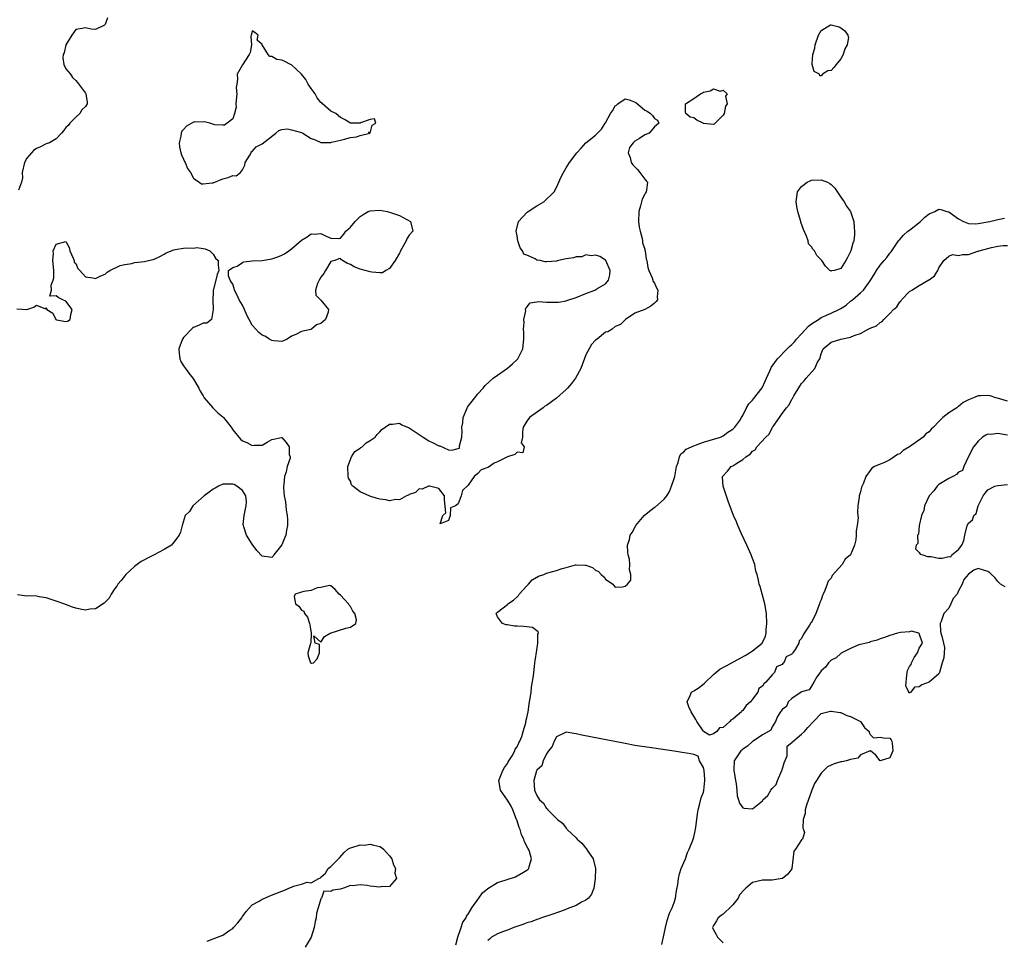
# Model space of a CAD drawing. Units: inches. Extents: x 2679000 to 2682000, y 1536461 to 1539000.
# Drawn here: x 2680442 to 2680642, y 1538316 to 1538504 of the extents above; entities that cross this region are included whole.
import ezdxf

# ---------------------------------------------------------------- set-up
doc = ezdxf.new("R2010")
doc.units = ezdxf.units.IN
doc.header["$MEASUREMENT"] = 0
doc.layers.add('LD26791536_2ft', color=63, linetype='Continuous')

msp = doc.modelspace()

# ---------------------------------------------------------------- linework, layer by layer
at = {"layer": 'LD26791536_2ft'}
for points, elevation in [([(2680459.5, 1538504.5), (2680459, 1538503.14), (2680458.84, 1538503), (2680457, 1538502.1), (2680456.18, 1538502.18), (2680455, 1538502.48), (2680454.3, 1538502.3), (2680453, 1538502.12), (2680452.19, 1538501), (2680451, 1538499.01), (2680450.65, 1538497.35), (2680450.46, 1538497), (2680450.36, 1538496.36), (2680450.61, 1538495), (2680451, 1538494.11), (2680451.95, 1538493), (2680452.37, 1538492.37), (2680453, 1538491.75), (2680453.34, 1538491.34), (2680455, 1538489.14), (2680455.08, 1538489), (2680455.33, 1538487.33), (2680455.34, 1538487), (2680455, 1538486.4), (2680454.22, 1538485.78), (2680453.81, 1538485), (2680453, 1538484.26), (2680451.81, 1538483), (2680451.46, 1538482.54), (2680451, 1538482.15), (2680450.53, 1538481.47), (2680450.12, 1538481), (2680449, 1538479.86), (2680447.68, 1538479), (2680447, 1538478.78), (2680445.8, 1538478.2), (2680445, 1538477.89), (2680444.47, 1538477.53), (2680443, 1538475.9), (2680442.53, 1538475), (2680442.07, 1538473), (2680442.14, 1538471.86), (2680441.92, 1538471), (2680441.34, 1538469.34)], 8600), ([(2680530.53, 1538315.47), (2680530.92, 1538317), (2680531.61, 1538319), (2680531.92, 1538320.08), (2680532.59, 1538321), (2680532.68, 1538321.32), (2680533, 1538321.69), (2680533.77, 1538323), (2680535, 1538324.74), (2680535.22, 1538325), (2680535.96, 1538326.04), (2680537, 1538326.97), (2680539, 1538328.2), (2680540.74, 1538328.74), (2680542.65, 1538329.35), (2680543, 1538329.51), (2680544.3, 1538330.3), (2680545, 1538330.67), (2680545.2, 1538330.8), (2680545.39, 1538331), (2680545.42, 1538331.42), (2680545.93, 1538333), (2680545.5, 1538334.5), (2680545.29, 1538335), (2680545.17, 1538335.17), (2680544.47, 1538336.47), (2680544.39, 1538337), (2680543.9, 1538337.9), (2680543.63, 1538339), (2680543.42, 1538339.42), (2680542.92, 1538340.92), (2680542.9, 1538341), (2680542.11, 1538343), (2680541.75, 1538343.75), (2680541, 1538344.94), (2680539.58, 1538347), (2680539.28, 1538349), (2680540.11, 1538351), (2680540.4, 1538351.6), (2680541, 1538352.44), (2680541.2, 1538352.8), (2680542.01, 1538354.01), (2680542.55, 1538355), (2680542.62, 1538355.38), (2680543, 1538355.84), (2680543.34, 1538356.66), (2680543.57, 1538357), (2680543.93, 1538357.93), (2680544.22, 1538359), (2680544.75, 1538360.75), (2680544.8, 1538361), (2680545, 1538361.75), (2680545.22, 1538363), (2680545.44, 1538364.56), (2680545.54, 1538365), (2680545.67, 1538365.67), (2680545.84, 1538367), (2680545.96, 1538368.04), (2680546.32, 1538370.32), (2680546.44, 1538371.56), (2680546.64, 1538373), (2680546.65, 1538373.35), (2680547, 1538375.56), (2680547.21, 1538377), (2680547.2, 1538378.8), (2680547.36, 1538379), (2680547.31, 1538379.31), (2680546.16, 1538380.16), (2680544.38, 1538380.38), (2680543, 1538380.46), (2680542.46, 1538380.46), (2680541, 1538380.71), (2680540.73, 1538380.73), (2680539.99, 1538381), (2680539, 1538382.36), (2680538.69, 1538383), (2680539, 1538383.3), (2680541, 1538384.9), (2680541.07, 1538385), (2680542.23, 1538385.77), (2680543, 1538386.41), (2680543.29, 1538386.71), (2680543.39, 1538387), (2680545, 1538388.66), (2680545.3, 1538389), (2680546.07, 1538389.93), (2680547.35, 1538390.65), (2680548.45, 1538391), (2680549, 1538391.25), (2680551, 1538391.79), (2680552.2, 1538392.2), (2680553, 1538392.43), (2680554.93, 1538392.93), (2680555, 1538392.94), (2680556.89, 1538392.89), (2680557, 1538392.87), (2680558.38, 1538392.38), (2680559, 1538391.9), (2680559.61, 1538391.61), (2680560.16, 1538391), (2680560.6, 1538390.6), (2680561, 1538390.06), (2680562.54, 1538389), (2680562.72, 1538388.72), (2680563, 1538388.4), (2680564.48, 1538388.48), (2680565, 1538388.58), (2680565.47, 1538389), (2680566.16, 1538389.84), (2680566.21, 1538391), (2680565.92, 1538391.92), (2680566, 1538393), (2680565.89, 1538394.11), (2680565.65, 1538395), (2680565.55, 1538395.55), (2680565.53, 1538397), (2680565.91, 1538398.09), (2680566.03, 1538399), (2680566.44, 1538399.56), (2680567.15, 1538400.85), (2680567.2, 1538401), (2680568.92, 1538403), (2680571, 1538404.71), (2680571.2, 1538404.8), (2680573, 1538406.32), (2680573.5, 1538407), (2680574.08, 1538407.92), (2680574.47, 1538409), (2680575, 1538410.55), (2680575.13, 1538411), (2680575.39, 1538412.61), (2680575.49, 1538413), (2680575.84, 1538413.84), (2680576.12, 1538415), (2680576.4, 1538415.6), (2680577, 1538416.03), (2680577.48, 1538416.52), (2680578.52, 1538417), (2680579, 1538417.24), (2680579.34, 1538417.34), (2680581, 1538417.98), (2680584.46, 1538419), (2680585, 1538419.29), (2680585.98, 1538420.02), (2680587, 1538420.62), (2680587.41, 1538421), (2680588.42, 1538422.42), (2680588.77, 1538423), (2680589, 1538423.41), (2680589.73, 1538425), (2680590.22, 1538425.78), (2680591, 1538426.52), (2680591.17, 1538426.83), (2680592.97, 1538429.03), (2680593.6, 1538430.4), (2680593.84, 1538431), (2680594.5, 1538432.5), (2680594.71, 1538433), (2680594.8, 1538433.2), (2680595, 1538433.45), (2680596.1, 1538435), (2680598.05, 1538437), (2680598.53, 1538437.47), (2680599, 1538437.88), (2680599.55, 1538438.45), (2680599.97, 1538439), (2680601, 1538440.06), (2680602.38, 1538441.62), (2680603, 1538442.09), (2680604.41, 1538443), (2680605, 1538443.41), (2680607, 1538444.26), (2680608.58, 1538445), (2680609, 1538445.23), (2680610.06, 1538445.94), (2680611, 1538446.72), (2680611.37, 1538447), (2680613, 1538448.41), (2680613.61, 1538449), (2680615, 1538450.89), (2680615.82, 1538452.18), (2680616.27, 1538453), (2680617, 1538454.05), (2680617.82, 1538455), (2680618.34, 1538455.66), (2680619, 1538456.53), (2680619.23, 1538456.77), (2680620.72, 1538459), (2680620.82, 1538459.18), (2680621, 1538459.31), (2680621.78, 1538460.22), (2680622.68, 1538461), (2680623, 1538461.22), (2680625.21, 1538463), (2680626.12, 1538463.88), (2680627, 1538464.52), (2680628.13, 1538465), (2680629, 1538465.5), (2680629.4, 1538465.4), (2680630.64, 1538465), (2680631, 1538464.92), (2680633, 1538463.55), (2680633.98, 1538463), (2680634.67, 1538462.67), (2680635, 1538462.56), (2680636.53, 1538462.53), (2680637, 1538462.57), (2680639.36, 1538463), (2680641, 1538463.39), (2680642.35, 1538463.65)], 8600), ([(2680441, 1538445.18), (2680443, 1538445.02), (2680444.49, 1538445.51), (2680445, 1538445.88), (2680446.82, 1538445.18), (2680447, 1538445.46), (2680447.14, 1538445), (2680448.31, 1538444.31), (2680448.93, 1538443), (2680449.06, 1538442.94), (2680451, 1538442.61), (2680451.34, 1538442.66), (2680451.86, 1538443), (2680452.03, 1538444.03), (2680452.27, 1538445), (2680451, 1538446.71), (2680450.36, 1538447), (2680449.45, 1538447.45), (2680449, 1538447.8), (2680447.73, 1538447.73), (2680448.04, 1538449), (2680448.02, 1538450.02), (2680448.41, 1538451), (2680448.51, 1538451.49), (2680448.55, 1538453), (2680448.42, 1538454.42), (2680448.35, 1538455), (2680448.45, 1538456.45), (2680448.39, 1538457), (2680449, 1538458.35), (2680451, 1538458.89), (2680451.66, 1538457.66), (2680451.82, 1538457), (2680452.49, 1538455.51), (2680452.66, 1538455), (2680452.7, 1538454.7), (2680453, 1538454.39), (2680453.41, 1538453.41), (2680453.86, 1538453), (2680455, 1538451.71), (2680456.48, 1538451.52), (2680457, 1538451.37), (2680458.1, 1538451.9), (2680459, 1538452.26), (2680459.39, 1538452.61), (2680459.96, 1538453), (2680462.03, 1538453.97), (2680463, 1538454.21), (2680464.44, 1538454.44), (2680465, 1538454.58), (2680467, 1538454.84), (2680467.87, 1538455), (2680468.77, 1538455.23), (2680469, 1538455.31), (2680470.13, 1538455.87), (2680471, 1538456.28), (2680471.44, 1538456.56), (2680473, 1538457.23), (2680473.25, 1538457.25), (2680475, 1538457.56), (2680475.6, 1538457.6), (2680477, 1538457.55), (2680477.68, 1538457.68), (2680479, 1538457.47), (2680479.42, 1538457.42), (2680480.32, 1538457), (2680481, 1538456.34), (2680481.49, 1538455.49), (2680482.04, 1538455), (2680482.05, 1538454.05), (2680482.17, 1538453), (2680481.82, 1538452.18), (2680481.09, 1538449.09), (2680481.05, 1538449), (2680481, 1538448.57), (2680480.93, 1538447), (2680481.01, 1538445), (2680480.71, 1538443), (2680479.74, 1538442.26), (2680479, 1538442.26), (2680478.19, 1538441.81), (2680477, 1538441.36), (2680476.79, 1538441.21), (2680475, 1538439.33), (2680474.78, 1538439), (2680474.27, 1538437.73), (2680474.04, 1538437), (2680474.09, 1538436.09), (2680474.23, 1538435), (2680474.45, 1538434.45), (2680475, 1538433.54), (2680475.38, 1538433), (2680476.04, 1538432.04), (2680476.91, 1538431), (2680477, 1538430.81), (2680478.13, 1538429), (2680478.36, 1538428.36), (2680479, 1538427.39), (2680479.2, 1538427), (2680480.98, 1538424.98), (2680481.98, 1538423.98), (2680483, 1538423.12), (2680483.12, 1538423), (2680483.96, 1538421.96), (2680484.68, 1538421), (2680485, 1538420.49), (2680486.6, 1538418.6), (2680487, 1538418.24), (2680487.89, 1538417.89), (2680489, 1538417.28), (2680489.36, 1538417.36), (2680491, 1538417.34), (2680492, 1538418), (2680493, 1538418.52), (2680494.95, 1538418.95), (2680495, 1538418.95), (2680495.88, 1538417.88), (2680496.52, 1538417), (2680496.53, 1538415.47), (2680496.69, 1538415), (2680496.69, 1538414.69), (2680496.12, 1538413), (2680495.92, 1538411.92), (2680495.59, 1538411), (2680495.42, 1538409.42), (2680495.34, 1538409), (2680495.33, 1538408.67), (2680495.48, 1538407), (2680495.78, 1538405.78), (2680495.92, 1538404.08), (2680496.14, 1538403), (2680496.2, 1538402.2), (2680496.18, 1538401), (2680495.98, 1538400.02), (2680495.82, 1538399), (2680495.6, 1538398.4), (2680495, 1538397.03), (2680493.36, 1538395), (2680493.26, 1538394.74), (2680493, 1538394.48), (2680491, 1538394.74), (2680489.9, 1538395.9), (2680489, 1538397.2), (2680487.85, 1538399), (2680487.29, 1538400.71), (2680487.18, 1538401), (2680487.17, 1538401.17), (2680487.34, 1538403), (2680487.65, 1538404.35), (2680487.78, 1538405), (2680487.8, 1538405.8), (2680487.71, 1538407), (2680487, 1538408.09), (2680485.84, 1538409), (2680485.32, 1538409.32), (2680485, 1538409.44), (2680483, 1538409.42), (2680482.13, 1538409), (2680481.42, 1538408.58), (2680481, 1538408.37), (2680480.24, 1538407.76), (2680479.16, 1538407), (2680476.91, 1538405), (2680476.19, 1538403.81), (2680475.31, 1538403), (2680474.7, 1538401), (2680474.37, 1538399.63), (2680474.11, 1538399), (2680473, 1538397.59), (2680472.76, 1538397.24), (2680472.52, 1538397), (2680471, 1538396.08), (2680469.01, 1538395), (2680467.65, 1538394.35), (2680467, 1538394.01), (2680466.37, 1538393.63), (2680465.55, 1538393), (2680465, 1538392.6), (2680463.23, 1538391), (2680463, 1538390.73), (2680462.24, 1538389.76), (2680461.59, 1538389), (2680461.4, 1538388.6), (2680461, 1538388.1), (2680460.24, 1538387), (2680459.83, 1538386.17), (2680459, 1538385.37), (2680458.83, 1538385.17), (2680457, 1538383.98), (2680455.9, 1538383.9), (2680455, 1538383.71), (2680453.94, 1538383.94), (2680453, 1538384.11), (2680452.33, 1538384.33), (2680450.57, 1538385), (2680449, 1538385.57), (2680447, 1538386.21), (2680445.54, 1538386.46), (2680445, 1538386.54), (2680443.39, 1538386.61), (2680443, 1538386.57), (2680441.15, 1538386.85)], 8600), ([(2680643, 1538426.35), (2680640.93, 1538426.93), (2680640.6, 1538427), (2680639.44, 1538427.44), (2680639, 1538427.51), (2680637.44, 1538427.44), (2680637, 1538427.44), (2680636.03, 1538427), (2680635, 1538426.59), (2680633.92, 1538426.08), (2680633, 1538425.22), (2680632.83, 1538425.17), (2680632.65, 1538425), (2680631, 1538423.94), (2680629.79, 1538423), (2680629, 1538422.21), (2680627.91, 1538421), (2680627.41, 1538420.59), (2680627, 1538420.11), (2680626.32, 1538419.68), (2680625.76, 1538419), (2680623, 1538417), (2680621.7, 1538416.3), (2680621, 1538415.62), (2680620.53, 1538415.47), (2680619.9, 1538415), (2680619, 1538414.39), (2680617.74, 1538413.74), (2680617, 1538413.48), (2680615.89, 1538413), (2680615.32, 1538412.69), (2680615, 1538412.17), (2680614.12, 1538411), (2680613.62, 1538409.62), (2680613.21, 1538408.79), (2680613, 1538407.86), (2680612.72, 1538407), (2680612.75, 1538406.75), (2680612.48, 1538405), (2680612.38, 1538403.62), (2680612.48, 1538403), (2680612.53, 1538402.53), (2680612.35, 1538401), (2680612.11, 1538399.89), (2680612.15, 1538399), (2680612.07, 1538398.07), (2680611.81, 1538397), (2680610.98, 1538395), (2680609.91, 1538394.09), (2680609.26, 1538393), (2680607.25, 1538390.75), (2680607, 1538390.25), (2680606.38, 1538389.62), (2680606.22, 1538389), (2680605.75, 1538387.75), (2680605.38, 1538387), (2680605.28, 1538386.72), (2680605, 1538385.82), (2680604.73, 1538385.27), (2680604.66, 1538385), (2680603.89, 1538383), (2680603, 1538381.22), (2680602.9, 1538381.1), (2680602.64, 1538380.64), (2680601.55, 1538379), (2680601.29, 1538378.71), (2680601, 1538377.93), (2680600.53, 1538377.47), (2680600.41, 1538377), (2680599.71, 1538375.71), (2680599.21, 1538375), (2680599.1, 1538374.9), (2680599, 1538374.75), (2680597.82, 1538374.18), (2680597.35, 1538373), (2680597.14, 1538372.86), (2680597, 1538372.66), (2680595.86, 1538372.14), (2680595.48, 1538371), (2680595, 1538370.5), (2680593.67, 1538369), (2680593.29, 1538368.71), (2680593, 1538368.22), (2680592.25, 1538367.75), (2680592.06, 1538367), (2680591, 1538365.54), (2680590.58, 1538365), (2680589.7, 1538364.3), (2680589, 1538363.23), (2680588.84, 1538363.16), (2680588.75, 1538363), (2680587, 1538361.46), (2680586.62, 1538361.38), (2680586.36, 1538361), (2680585, 1538359.76), (2680584.29, 1538359.71), (2680583.7, 1538359), (2680583, 1538358.49), (2680582.2, 1538358.2), (2680580.97, 1538358.97), (2680580.9, 1538359.1), (2680579.65, 1538361), (2680579.42, 1538361.42), (2680578.47, 1538363), (2680578.03, 1538363.97), (2680577.64, 1538365), (2680578.3, 1538366.3), (2680578.53, 1538367), (2680579, 1538367.25), (2680580.09, 1538367.91), (2680581.18, 1538368.82), (2680583, 1538370.61), (2680583.48, 1538371), (2680584.35, 1538371.65), (2680585.63, 1538372.37), (2680589.52, 1538374.48), (2680590.39, 1538375), (2680591, 1538375.41), (2680592.96, 1538377), (2680593.61, 1538378.39), (2680593.74, 1538379), (2680593.77, 1538379.77), (2680593.91, 1538381), (2680593.86, 1538383), (2680593.52, 1538385), (2680592.53, 1538388.53), (2680592.34, 1538389), (2680592.19, 1538389.81), (2680591.91, 1538391), (2680591.67, 1538391.67), (2680591.46, 1538393), (2680591, 1538394.23), (2680590.74, 1538395), (2680590.19, 1538396.19), (2680589.84, 1538397), (2680588.71, 1538399.29), (2680587.98, 1538401), (2680587.73, 1538401.73), (2680587.14, 1538403), (2680586.05, 1538405.95), (2680585.01, 1538409), (2680584.85, 1538410.85), (2680584.85, 1538411), (2680585.92, 1538412.09), (2680586.61, 1538413), (2680587, 1538413.16), (2680587.56, 1538413.56), (2680589, 1538414.42), (2680589.6, 1538415), (2680590.5, 1538415.5), (2680591, 1538416.16), (2680591.56, 1538416.44), (2680591.86, 1538417), (2680593.72, 1538419), (2680594.4, 1538419.6), (2680595, 1538420.89), (2680595.08, 1538421), (2680595.2, 1538421.2), (2680596.47, 1538423), (2680597, 1538423.84), (2680597.92, 1538425), (2680598.43, 1538425.57), (2680599, 1538426.76), (2680599.13, 1538426.87), (2680599.18, 1538427), (2680599.41, 1538427.41), (2680600.64, 1538429.36), (2680601, 1538429.95), (2680601.54, 1538430.46), (2680601.9, 1538431), (2680603.7, 1538433), (2680604.27, 1538434.27), (2680604.72, 1538435), (2680605, 1538435.99), (2680605.4, 1538437), (2680607, 1538438.4), (2680608.99, 1538439), (2680611, 1538439.38), (2680611.72, 1538439.72), (2680613, 1538440.13), (2680614.6, 1538441), (2680615, 1538441.19), (2680616.27, 1538441.73), (2680617, 1538442.37), (2680617.45, 1538442.55), (2680617.77, 1538443), (2680619, 1538444.19), (2680619.76, 1538445), (2680620.41, 1538445.59), (2680621, 1538446.58), (2680621.25, 1538446.75), (2680621.38, 1538447), (2680623, 1538448.67), (2680623.44, 1538449), (2680625, 1538449.89), (2680626.95, 1538451.05), (2680627, 1538451.11), (2680628.08, 1538451.92), (2680628.75, 1538453), (2680629, 1538453.53), (2680629.99, 1538455), (2680631, 1538455.9), (2680631.78, 1538456.22), (2680633, 1538456.06), (2680633.78, 1538456.22), (2680635, 1538456.26), (2680636.91, 1538456.91), (2680637.06, 1538456.94), (2680637.17, 1538457), (2680639.69, 1538457.69), (2680641, 1538457.93), (2680642.06, 1538458.06), (2680643, 1538458.11)], 8598), ([(2680643, 1538419.4), (2680641, 1538419.72), (2680639.56, 1538419.56), (2680639, 1538419.58), (2680638.57, 1538419.43), (2680637.91, 1538419), (2680637, 1538418.17), (2680636.47, 1538417.53), (2680636.07, 1538417), (2680635, 1538415.03), (2680634.1, 1538413), (2680633.8, 1538412.2), (2680633, 1538411.85), (2680632.59, 1538411.41), (2680631.86, 1538411), (2680631, 1538410.57), (2680629, 1538409.31), (2680628.67, 1538409), (2680627.93, 1538408.07), (2680627.03, 1538407), (2680626.04, 1538405), (2680625.93, 1538404.07), (2680625.46, 1538403), (2680624.99, 1538401), (2680624.81, 1538399.19), (2680624.65, 1538399), (2680624.72, 1538397.28), (2680624.35, 1538397), (2680624.23, 1538396.23), (2680625, 1538395.45), (2680625.14, 1538395.14), (2680625.72, 1538395), (2680626.64, 1538394.64), (2680627, 1538394.63), (2680627.35, 1538394.65), (2680629, 1538394.29), (2680629.67, 1538394.33), (2680631, 1538394.63), (2680631.4, 1538394.6), (2680631.66, 1538395), (2680633, 1538396.05), (2680633.69, 1538397), (2680634.08, 1538397.92), (2680634.26, 1538399), (2680634.72, 1538401), (2680635, 1538401.47), (2680635.84, 1538402.16), (2680636.1, 1538403), (2680636.59, 1538403.41), (2680637, 1538405.01), (2680638.04, 1538407), (2680638.45, 1538407.55), (2680639, 1538408.26), (2680640.38, 1538409), (2680641, 1538409.14), (2680643, 1538409.35)], 8600), ([(2680642.48, 1538388.48), (2680641.58, 1538389), (2680641, 1538389.58), (2680640.36, 1538390.36), (2680639.74, 1538391), (2680639.35, 1538391.35), (2680639, 1538391.62), (2680637, 1538392.19), (2680636.1, 1538391.9), (2680635, 1538391.06), (2680634.04, 1538389.96), (2680633.76, 1538389), (2680633, 1538387.67), (2680632.68, 1538387), (2680631.92, 1538386.08), (2680631.45, 1538385), (2680631, 1538384.12), (2680629.99, 1538383), (2680629.42, 1538381.42), (2680629.23, 1538381), (2680629.33, 1538379.33), (2680629.38, 1538379), (2680629.58, 1538378.42), (2680629.96, 1538377), (2680630.11, 1538376.11), (2680630.07, 1538375), (2680630.01, 1538374.01), (2680629.68, 1538373), (2680629.5, 1538372.5), (2680629.13, 1538371), (2680629, 1538370.7), (2680627, 1538369.04), (2680625.54, 1538368.46), (2680625, 1538368.06), (2680624, 1538368), (2680623.25, 1538367), (2680623, 1538366.84), (2680622.88, 1538366.88), (2680622.85, 1538367), (2680622.27, 1538368.27), (2680622.46, 1538370.46), (2680622.62, 1538371.38), (2680623, 1538372.22), (2680623.34, 1538372.66), (2680623.4, 1538373), (2680623.93, 1538374.07), (2680624.6, 1538375), (2680625, 1538375.96), (2680625.63, 1538377), (2680625, 1538378.95), (2680624.93, 1538379), (2680623.42, 1538379.42), (2680623, 1538379.32), (2680621.14, 1538379.14), (2680620.54, 1538379), (2680619, 1538378.57), (2680617.87, 1538378.13), (2680617, 1538377.86), (2680616.43, 1538377.57), (2680615, 1538377.28), (2680614.85, 1538377.15), (2680614.15, 1538377), (2680613, 1538376.73), (2680612.67, 1538376.67), (2680611, 1538375.9), (2680609.09, 1538374.91), (2680609, 1538374.9), (2680608.03, 1538373.97), (2680607, 1538373.49), (2680606.77, 1538373.23), (2680606.48, 1538373), (2680605.89, 1538372.11), (2680605, 1538371.31), (2680604.88, 1538371.12), (2680604.76, 1538371), (2680604.11, 1538370.11), (2680603.5, 1538369), (2680603, 1538368.21), (2680602.56, 1538367.44), (2680601, 1538367.07), (2680600.97, 1538367.03), (2680600.89, 1538367), (2680599, 1538365.72), (2680598.26, 1538365), (2680597.94, 1538364.06), (2680597, 1538363.43), (2680596.86, 1538363.14), (2680596.7, 1538363), (2680596.05, 1538362.05), (2680595.67, 1538361), (2680595, 1538359.95), (2680594.75, 1538359.25), (2680594.23, 1538359), (2680593, 1538358.27), (2680591.12, 1538357), (2680591, 1538356.95), (2680589.99, 1538356.01), (2680589, 1538355.39), (2680588.82, 1538355.18), (2680588.62, 1538355), (2680587.27, 1538353), (2680587.21, 1538351.21), (2680587.18, 1538351), (2680587.47, 1538349.47), (2680587.54, 1538349), (2680587.68, 1538348.32), (2680587.79, 1538347), (2680587.84, 1538345.84), (2680588.15, 1538345), (2680588.33, 1538344.33), (2680589, 1538343.41), (2680589.3, 1538343.3), (2680591, 1538343.19), (2680593, 1538344.83), (2680593.12, 1538345), (2680594.08, 1538345.92), (2680594.72, 1538347), (2680595, 1538347.35), (2680595.81, 1538348.19), (2680596.11, 1538349), (2680596.97, 1538351), (2680597, 1538351.13), (2680597.44, 1538352.56), (2680598.03, 1538354.03), (2680598.07, 1538355), (2680598.03, 1538355.97), (2680599, 1538356.73), (2680599.12, 1538356.88), (2680601, 1538358.44), (2680601.57, 1538359), (2680602.25, 1538359.75), (2680603.42, 1538361), (2680605, 1538362.61), (2680606.87, 1538363.13), (2680607, 1538363.09), (2680608.83, 1538362.83), (2680609, 1538362.84), (2680610.25, 1538362.25), (2680611, 1538362.05), (2680613.02, 1538361), (2680613.81, 1538359.81), (2680614.78, 1538359), (2680614.77, 1538358.77), (2680615, 1538358.34), (2680615.67, 1538357.67), (2680617, 1538357.78), (2680617.67, 1538357.67), (2680619, 1538357.59), (2680619.28, 1538357.28), (2680619.41, 1538357), (2680619.43, 1538356.57), (2680619.58, 1538355), (2680619, 1538353.62), (2680617.01, 1538352.99), (2680617, 1538352.97), (2680616.15, 1538354.15), (2680615.04, 1538355), (2680615, 1538355.06), (2680614.98, 1538355.02), (2680614.96, 1538355), (2680613, 1538354.22), (2680612.44, 1538353.56), (2680611, 1538353.28), (2680610.13, 1538353), (2680609.22, 1538352.78), (2680609, 1538352.79), (2680607.64, 1538352.36), (2680607, 1538352.11), (2680606.25, 1538351.75), (2680605.56, 1538351), (2680605, 1538350.47), (2680604.02, 1538349), (2680603.65, 1538348.35), (2680603.08, 1538347), (2680601.97, 1538343.97), (2680601.73, 1538343), (2680601.75, 1538342.25), (2680601.31, 1538341), (2680601.25, 1538339.25), (2680601.39, 1538339), (2680601.61, 1538338.39), (2680601.17, 1538337), (2680601, 1538336.86), (2680599.73, 1538335), (2680599.42, 1538334.58), (2680599.02, 1538331.02), (2680599, 1538330.97), (2680598.16, 1538329.84), (2680597.08, 1538329), (2680597, 1538328.97), (2680595, 1538328.66), (2680594.68, 1538328.68), (2680593, 1538328.62), (2680591, 1538328.15), (2680589.66, 1538327), (2680589.29, 1538326.71), (2680588.36, 1538325.64), (2680588.03, 1538325), (2680587, 1538323.61), (2680586.67, 1538323.33), (2680585, 1538321.69), (2680584.58, 1538321.42), (2680584.01, 1538321), (2680583.64, 1538320.36), (2680583, 1538319.43), (2680582.85, 1538319), (2680583, 1538318.5), (2680583.55, 1538317.55), (2680583.83, 1538317), (2680585, 1538315.89)], 8600), ([(2680572.5, 1538315.5), (2680573, 1538317.69), (2680573.24, 1538319), (2680573.59, 1538320.41), (2680574.06, 1538321.94), (2680574.58, 1538323), (2680575, 1538324.08), (2680575.28, 1538325), (2680575.52, 1538326.48), (2680575.77, 1538327.77), (2680575.92, 1538329), (2680576.08, 1538329.92), (2680576.45, 1538331), (2680577, 1538332.22), (2680577.3, 1538333), (2680577.72, 1538334.28), (2680578.09, 1538335), (2680578.8, 1538336.8), (2680579, 1538337.44), (2680579.28, 1538338.72), (2680579.36, 1538339), (2680579.44, 1538339.44), (2680579.65, 1538341), (2680579.79, 1538342.21), (2680579.91, 1538343), (2680580.28, 1538344.28), (2680580.55, 1538345.45), (2680581, 1538346.62), (2680581.07, 1538346.93), (2680581.27, 1538349), (2680581.26, 1538349.26), (2680581.11, 1538351), (2680581, 1538351.64), (2680580.21, 1538353), (2680579.91, 1538353.91), (2680579, 1538354.26), (2680578.44, 1538354.44), (2680576.66, 1538354.66), (2680575, 1538354.95), (2680572.68, 1538355.32), (2680570.37, 1538355.63), (2680567, 1538356.14), (2680565, 1538356.5), (2680556.22, 1538358.22), (2680555, 1538358.51), (2680554.56, 1538358.56), (2680553, 1538358.85), (2680551, 1538357.89), (2680550.54, 1538357), (2680550.11, 1538355.89), (2680549.38, 1538355), (2680549, 1538354.41), (2680548.33, 1538353), (2680548.06, 1538351.94), (2680547, 1538351.08), (2680546.92, 1538350.92), (2680546.39, 1538349), (2680546.55, 1538347), (2680547, 1538345.89), (2680547.59, 1538345), (2680548.37, 1538344.37), (2680549, 1538343.29), (2680549.17, 1538343.17), (2680549.25, 1538343), (2680551, 1538341.25), (2680551.23, 1538341), (2680552.26, 1538340.26), (2680553, 1538339.24), (2680553.14, 1538339.14), (2680553.22, 1538339), (2680555, 1538337.27), (2680555.26, 1538337), (2680556.2, 1538336.2), (2680557, 1538335.18), (2680557.1, 1538335.1), (2680557.43, 1538334.57), (2680558.5, 1538333), (2680558.98, 1538331), (2680558.91, 1538329), (2680558.62, 1538327), (2680558.19, 1538325.81), (2680557.56, 1538325), (2680557, 1538324.55), (2680556.14, 1538324.14), (2680555, 1538323.49), (2680553.75, 1538323), (2680553.23, 1538322.77), (2680552.56, 1538322.56), (2680550.27, 1538321.73), (2680547.97, 1538321), (2680547.28, 1538320.72), (2680547, 1538320.63), (2680545.83, 1538320.17), (2680545, 1538319.92), (2680544.34, 1538319.66), (2680542.3, 1538319), (2680541, 1538318.47), (2680540.19, 1538318.19), (2680539, 1538317.72), (2680537.75, 1538317), (2680537.36, 1538316.64), (2680537, 1538316.35)], 8598), ([(2680479.79, 1538316.21), (2680481, 1538316.7), (2680481.88, 1538317), (2680483, 1538317.43), (2680484.43, 1538318.43), (2680485, 1538318.81), (2680485.2, 1538319), (2680486.03, 1538319.97), (2680486.85, 1538321), (2680487, 1538321.23), (2680487.77, 1538322.23), (2680489, 1538323.59), (2680490.37, 1538324.37), (2680491, 1538324.77), (2680491.58, 1538325), (2680492.55, 1538325.45), (2680495, 1538326.44), (2680495.44, 1538326.56), (2680496.46, 1538327), (2680497, 1538327.25), (2680497.42, 1538327.42), (2680499, 1538327.86), (2680500.22, 1538328.22), (2680501, 1538328.1), (2680502.59, 1538329), (2680502.88, 1538329.12), (2680503, 1538329.27), (2680503.94, 1538330.06), (2680504.5, 1538331), (2680505, 1538331.43), (2680506.56, 1538333), (2680506.79, 1538333.21), (2680507.73, 1538334.27), (2680508.5, 1538335), (2680509, 1538335.26), (2680509.28, 1538335.28), (2680511, 1538335.86), (2680511.8, 1538335.8), (2680513, 1538336), (2680513.77, 1538335.77), (2680515, 1538335.52), (2680515.33, 1538335.33), (2680515.72, 1538335), (2680517, 1538333.61), (2680517.42, 1538333), (2680517.78, 1538331.79), (2680518.22, 1538331), (2680518.06, 1538330.06), (2680518.41, 1538329), (2680517, 1538327.37), (2680515.3, 1538327.3), (2680515, 1538327.2), (2680513, 1538327.42), (2680512.42, 1538327.58), (2680511, 1538327.69), (2680509.46, 1538327.46), (2680509, 1538327.57), (2680507.6, 1538327), (2680507.14, 1538326.86), (2680507, 1538326.8), (2680505.4, 1538326.6), (2680505, 1538326.32), (2680503.62, 1538326.38), (2680503.12, 1538325), (2680503, 1538324.83), (2680502.44, 1538323), (2680502.07, 1538321.93), (2680502.01, 1538321), (2680501.8, 1538320.2), (2680501.61, 1538319), (2680501, 1538317), (2680499.79, 1538315)], 8600)]:
    msp.add_lwpolyline(points, dxfattribs=dict(at, elevation=elevation))
for points, elevation in [([(2680603.18, 1538495), (2680603.12, 1538495.12), (2680603.28, 1538497), (2680603.71, 1538498.29), (2680603.74, 1538499), (2680604.43, 1538501), (2680605, 1538501.94), (2680606.91, 1538503.09), (2680607, 1538503.11), (2680608.65, 1538502.65), (2680609, 1538502.5), (2680609.83, 1538501.83), (2680610.44, 1538501), (2680610.53, 1538500.53), (2680610.32, 1538499), (2680609.84, 1538498.16), (2680609.46, 1538497), (2680609, 1538496.18), (2680608.05, 1538495), (2680607.59, 1538494.41), (2680607, 1538493.75), (2680606.33, 1538493.67), (2680605.29, 1538493), (2680605, 1538492.71), (2680604.71, 1538492.71), (2680604.64, 1538493), (2680603.55, 1538493.55)], 8600), ([(2680495.61, 1538495.61), (2680495, 1538495.86), (2680493.99, 1538495.99), (2680493, 1538496.62), (2680492.61, 1538496.61), (2680492.25, 1538497), (2680491.01, 1538499), (2680491, 1538499.05), (2680489.98, 1538499.98), (2680490.19, 1538501), (2680489.53, 1538501.53), (2680489, 1538501.84), (2680488.82, 1538501.18), (2680488.76, 1538501), (2680488.73, 1538500.73), (2680488.82, 1538499), (2680488.56, 1538497.44), (2680488.39, 1538497), (2680487, 1538494.93), (2680485.94, 1538493), (2680485.99, 1538491.99), (2680485.82, 1538491), (2680485.73, 1538490.27), (2680485.83, 1538489), (2680485.7, 1538487.7), (2680485.67, 1538487), (2680485.72, 1538486.28), (2680485.38, 1538485), (2680485, 1538483.92), (2680483.87, 1538483), (2680483.36, 1538482.64), (2680483, 1538482.59), (2680481.33, 1538482.67), (2680480.32, 1538483), (2680479.29, 1538483.29), (2680477.23, 1538483.23), (2680477, 1538483.2), (2680475.56, 1538482.44), (2680475, 1538481.76), (2680474.61, 1538481.39), (2680474.47, 1538481), (2680474.41, 1538480.41), (2680474.07, 1538479), (2680474.19, 1538478.19), (2680474.41, 1538477), (2680474.54, 1538476.54), (2680475, 1538475.69), (2680475.2, 1538475.2), (2680475.3, 1538475), (2680475.76, 1538473.76), (2680476.38, 1538473), (2680477, 1538471.78), (2680478.67, 1538470.67), (2680479, 1538470.68), (2680480.85, 1538470.85), (2680481, 1538470.89), (2680483, 1538471.65), (2680484.05, 1538471.95), (2680485, 1538472.37), (2680485.7, 1538472.3), (2680486.6, 1538473), (2680487, 1538473.52), (2680487.51, 1538474.49), (2680487.57, 1538475), (2680488.5, 1538476.5), (2680488.74, 1538477), (2680488.8, 1538477.2), (2680489, 1538477.26), (2680489.8, 1538478.2), (2680491, 1538478.82), (2680493.79, 1538481), (2680494.44, 1538481.56), (2680495, 1538481.74), (2680496.16, 1538481.84), (2680497, 1538481.7), (2680499, 1538481.1), (2680499.28, 1538481), (2680501, 1538479.89), (2680501.67, 1538479.67), (2680503, 1538479.1), (2680503.11, 1538479.11), (2680505, 1538479.09), (2680505.13, 1538479.13), (2680507, 1538479.53), (2680507.77, 1538479.77), (2680509, 1538480.09), (2680510.25, 1538480.25), (2680511, 1538480.52), (2680512.98, 1538481), (2680512.72, 1538481.28), (2680513, 1538481.02), (2680513.41, 1538482.59), (2680514.18, 1538483), (2680513.91, 1538483.91), (2680513, 1538483.79), (2680511.09, 1538483.09), (2680511, 1538483.04), (2680509, 1538483.03), (2680507.8, 1538483.8), (2680507, 1538484.2), (2680506.55, 1538484.55), (2680506.06, 1538485), (2680505, 1538485.49), (2680503.33, 1538487), (2680503.15, 1538487.15), (2680503, 1538487.22), (2680502.21, 1538488.21), (2680501.79, 1538489), (2680501, 1538490.12), (2680500.41, 1538491), (2680499.91, 1538491.91), (2680499.01, 1538493.01), (2680497, 1538494.91), (2680496.8, 1538495)], 8602), ([(2680580.94, 1538483), (2680579.65, 1538483.65), (2680579, 1538484.1), (2680578.26, 1538484.26), (2680577.42, 1538485), (2680577.34, 1538485.34), (2680577.34, 1538487), (2680579, 1538488.08), (2680580.38, 1538489), (2680580.79, 1538489.21), (2680581, 1538489.33), (2680582.37, 1538489.63), (2680583, 1538490.01), (2680584.42, 1538489.58), (2680585, 1538489.78), (2680585.84, 1538489), (2680585.49, 1538488.51), (2680585.82, 1538487), (2680585.49, 1538486.51), (2680585.21, 1538485), (2680585, 1538484.67), (2680583.36, 1538483), (2680583.17, 1538482.83), (2680583, 1538482.73), (2680581, 1538482.97)], 8600), ([(2680517.61, 1538421.61), (2680519, 1538421.82), (2680519.52, 1538421.52), (2680521, 1538420.9), (2680523, 1538419.54), (2680523.85, 1538419), (2680525, 1538418.23), (2680525.87, 1538417.87), (2680527, 1538417.23), (2680527.22, 1538417.22), (2680529, 1538416.43), (2680529.69, 1538416.31), (2680531, 1538416.66), (2680531.22, 1538416.78), (2680531.24, 1538417), (2680531.22, 1538417.22), (2680531.7, 1538419), (2680531.77, 1538420.23), (2680531.75, 1538421), (2680531.92, 1538421.92), (2680532.02, 1538423), (2680532.74, 1538424.74), (2680532.82, 1538425), (2680532.88, 1538425.12), (2680533, 1538425.29), (2680534.34, 1538427), (2680535, 1538427.81), (2680536.06, 1538429), (2680536.48, 1538429.52), (2680538.11, 1538431), (2680539, 1538431.62), (2680541, 1538433.03), (2680542.03, 1538433.97), (2680543, 1538434.83), (2680543.16, 1538435), (2680544.16, 1538437), (2680544.34, 1538439), (2680544.36, 1538440.36), (2680544.32, 1538441), (2680544.41, 1538442.41), (2680544.37, 1538443), (2680544.74, 1538444.74), (2680544.72, 1538445), (2680544.74, 1538445.26), (2680545, 1538445.49), (2680545.64, 1538446.36), (2680547, 1538446.56), (2680547.36, 1538446.64), (2680549, 1538446.55), (2680551, 1538446.52), (2680551.45, 1538446.55), (2680553, 1538446.81), (2680553.15, 1538446.85), (2680555, 1538447.5), (2680557, 1538448.29), (2680558.87, 1538449), (2680559.23, 1538449.23), (2680561, 1538450.26), (2680561.65, 1538451), (2680561.88, 1538452.12), (2680561.95, 1538453), (2680561.11, 1538455), (2680561, 1538455.12), (2680559.87, 1538455.87), (2680559, 1538456.13), (2680558.06, 1538455.94), (2680557, 1538456.15), (2680556.21, 1538455.79), (2680555, 1538455.78), (2680554.46, 1538455.54), (2680553, 1538455.33), (2680551.44, 1538455), (2680551, 1538454.89), (2680549, 1538454.74), (2680548.74, 1538454.74), (2680547.68, 1538455), (2680547, 1538455.12), (2680546.66, 1538455.34), (2680545, 1538456.08), (2680544.34, 1538456.34), (2680544.1, 1538457), (2680543.6, 1538457.6), (2680543.15, 1538459), (2680543, 1538460.07), (2680542.79, 1538461), (2680543.27, 1538463), (2680545, 1538464.84), (2680545.09, 1538464.91), (2680545.26, 1538465), (2680547, 1538466.19), (2680548.47, 1538467), (2680550.54, 1538469), (2680551, 1538469.9), (2680551.53, 1538471), (2680551.92, 1538471.92), (2680552.43, 1538473), (2680553, 1538473.89), (2680553.65, 1538475), (2680555.17, 1538477), (2680556.04, 1538477.96), (2680557.01, 1538478.99), (2680559, 1538480.56), (2680559.39, 1538481), (2680560.22, 1538481.78), (2680560.95, 1538483), (2680561, 1538483.07), (2680562.05, 1538485), (2680562.44, 1538485.56), (2680563, 1538486.57), (2680563.27, 1538486.73), (2680563.56, 1538487), (2680565, 1538488), (2680565.81, 1538487.81), (2680567.22, 1538487.22), (2680567.51, 1538487), (2680569, 1538485.66), (2680569.49, 1538485.49), (2680570.21, 1538485), (2680570.6, 1538484.6), (2680571, 1538484), (2680571.65, 1538483.65), (2680571.87, 1538483), (2680571.38, 1538482.62), (2680571, 1538482.25), (2680569.93, 1538481), (2680569, 1538480.64), (2680567.93, 1538479.93), (2680567, 1538479.34), (2680566.66, 1538479), (2680565.94, 1538478.06), (2680565.64, 1538477), (2680566.01, 1538476.01), (2680566.26, 1538475), (2680566.56, 1538474.56), (2680567.55, 1538473.55), (2680568.03, 1538473), (2680569, 1538471.58), (2680569.3, 1538471.3), (2680569.57, 1538471), (2680569.36, 1538469.36), (2680569.29, 1538469), (2680569.15, 1538468.85), (2680569, 1538468.57), (2680568.49, 1538467.51), (2680568.34, 1538467), (2680568.14, 1538466.14), (2680567.8, 1538465), (2680567.73, 1538463), (2680567.85, 1538461.85), (2680568.05, 1538461), (2680568.5, 1538459.5), (2680568.58, 1538459), (2680568.59, 1538458.59), (2680569, 1538457.35), (2680569.06, 1538457.06), (2680569.09, 1538457), (2680569.31, 1538455.31), (2680569.43, 1538455), (2680569.62, 1538453.62), (2680569.83, 1538453), (2680570.51, 1538451.49), (2680570.76, 1538450.76), (2680571, 1538450.38), (2680571.43, 1538449.43), (2680571.67, 1538449), (2680571.58, 1538447.58), (2680571.61, 1538447), (2680571.35, 1538446.65), (2680571, 1538446.29), (2680570.27, 1538445.73), (2680569, 1538445.05), (2680567, 1538444.27), (2680565.1, 1538443), (2680564.05, 1538441.95), (2680563, 1538441.53), (2680562.38, 1538441), (2680561.52, 1538440.48), (2680561, 1538440.38), (2680559.32, 1538439), (2680559, 1538438.78), (2680558.13, 1538437.87), (2680557, 1538435.75), (2680555.99, 1538433), (2680554.87, 1538431), (2680554.09, 1538429.91), (2680553.28, 1538429), (2680553, 1538428.73), (2680551, 1538426.94), (2680549, 1538425.44), (2680548.67, 1538425.33), (2680548.3, 1538425), (2680545.52, 1538423), (2680545, 1538422.24), (2680544.2, 1538421), (2680544.07, 1538420.07), (2680544.09, 1538419), (2680543.84, 1538417.84), (2680544.46, 1538417), (2680544.17, 1538415.83), (2680543, 1538415.91), (2680542.51, 1538415.49), (2680541, 1538415), (2680539, 1538413.97), (2680538.31, 1538413.69), (2680537.34, 1538413), (2680537, 1538412.8), (2680535.67, 1538412.33), (2680535, 1538411.58), (2680534.25, 1538411), (2680533, 1538409.23), (2680531.89, 1538408.11), (2680531.59, 1538407), (2680531, 1538405.37), (2680530.46, 1538405), (2680529.43, 1538404.57), (2680529.32, 1538403), (2680529, 1538402.03), (2680527.29, 1538401.29), (2680527.87, 1538403), (2680528.47, 1538403.53), (2680528.18, 1538406.18), (2680528.19, 1538407), (2680527, 1538408.51), (2680525.15, 1538409), (2680525.02, 1538409.02), (2680524.95, 1538409), (2680523.62, 1538408.38), (2680523, 1538408.43), (2680522.28, 1538407.72), (2680521, 1538407.3), (2680520.85, 1538407.15), (2680520.45, 1538407), (2680519, 1538406.22), (2680518.29, 1538406.29), (2680517, 1538406.02), (2680516.21, 1538406.21), (2680515, 1538406.36), (2680514.47, 1538406.47), (2680512.98, 1538406.98), (2680511, 1538407.83), (2680509.48, 1538409), (2680509.26, 1538409.26), (2680509, 1538410.04), (2680508.61, 1538410.61), (2680508.54, 1538411), (2680508.46, 1538413), (2680509.24, 1538415), (2680509.9, 1538416.1), (2680511, 1538416.73), (2680511.13, 1538416.87), (2680511.37, 1538417), (2680512.19, 1538417.81), (2680513, 1538418.28), (2680514.02, 1538419), (2680514.44, 1538419.56), (2680515, 1538420.07), (2680515.43, 1538420.57), (2680516.1, 1538421), (2680517, 1538421.65)], 8600), ([(2680601, 1538470.08), (2680602.13, 1538471), (2680602.71, 1538471.29), (2680603, 1538471.37), (2680605, 1538471.49), (2680606.26, 1538471), (2680606.73, 1538470.73), (2680607, 1538470.53), (2680607.75, 1538469.75), (2680609, 1538467.92), (2680609.7, 1538467), (2680610.13, 1538466.13), (2680610.99, 1538465), (2680611.64, 1538463), (2680611.71, 1538461.71), (2680611.81, 1538461), (2680611.76, 1538460.24), (2680611.62, 1538459), (2680611.47, 1538458.53), (2680611.06, 1538457), (2680611, 1538456.84), (2680610.34, 1538455.66), (2680610.03, 1538455), (2680609, 1538453.36), (2680607.73, 1538453), (2680607.11, 1538452.89), (2680607, 1538452.82), (2680606.74, 1538453), (2680605.84, 1538453.84), (2680605.11, 1538455), (2680604.07, 1538456.07), (2680603.61, 1538457), (2680603.32, 1538457.32), (2680603, 1538457.84), (2680602.42, 1538458.42), (2680602.32, 1538459), (2680602.01, 1538459.99), (2680601.37, 1538461.37), (2680600.86, 1538462.86), (2680600.85, 1538463), (2680600.8, 1538463.2), (2680600.24, 1538465), (2680600.03, 1538466.03), (2680599.89, 1538467), (2680600.18, 1538469)], 8602), ([(2680493, 1538438.74), (2680492.51, 1538439), (2680491.59, 1538439.59), (2680491, 1538439.78), (2680490.34, 1538440.34), (2680489.71, 1538441), (2680489, 1538441.86), (2680488.34, 1538443), (2680487.88, 1538443.88), (2680487.43, 1538445), (2680487, 1538445.92), (2680486.33, 1538447), (2680485.92, 1538447.92), (2680485.35, 1538449), (2680485.31, 1538449.31), (2680485, 1538450.19), (2680484.66, 1538450.66), (2680484.46, 1538451), (2680484.14, 1538451.86), (2680484.13, 1538453), (2680485, 1538453.62), (2680485.89, 1538453.89), (2680487, 1538454.61), (2680487.26, 1538454.74), (2680489, 1538454.92), (2680491, 1538455.05), (2680493, 1538455.36), (2680494.23, 1538455.77), (2680495, 1538456.11), (2680495.6, 1538456.4), (2680496.46, 1538457), (2680497, 1538457.4), (2680499, 1538459.15), (2680500.16, 1538459.84), (2680501, 1538460.43), (2680501.62, 1538460.38), (2680503, 1538460.52), (2680504.03, 1538459.97), (2680505, 1538459.58), (2680506.49, 1538459.51), (2680507, 1538459.55), (2680507.64, 1538460.36), (2680508.09, 1538461), (2680509, 1538461.79), (2680509.96, 1538463), (2680511, 1538463.98), (2680511.6, 1538464.39), (2680512.65, 1538465), (2680513, 1538465.16), (2680515, 1538465.27), (2680516.47, 1538465), (2680517, 1538464.89), (2680518.4, 1538464.4), (2680519, 1538464.17), (2680521.23, 1538463), (2680521.73, 1538461), (2680521, 1538460.18), (2680520.54, 1538459.46), (2680520.37, 1538459), (2680519.5, 1538457.5), (2680519.23, 1538457), (2680519.18, 1538456.82), (2680519, 1538456.54), (2680518.12, 1538455), (2680517, 1538453.38), (2680516.21, 1538453), (2680515.52, 1538452.48), (2680515, 1538452.5), (2680513.39, 1538452.61), (2680513, 1538452.69), (2680511, 1538453.26), (2680509.75, 1538453.75), (2680509, 1538454.22), (2680508.4, 1538454.4), (2680507.41, 1538455), (2680507.17, 1538455.17), (2680507, 1538455.44), (2680506.63, 1538455.37), (2680505.83, 1538455), (2680505, 1538454.8), (2680503.92, 1538453), (2680503.6, 1538452.4), (2680503, 1538451.62), (2680502.66, 1538451), (2680502.3, 1538450.3), (2680501.9, 1538449), (2680501.95, 1538447.95), (2680503, 1538446.95), (2680504.55, 1538445), (2680504.48, 1538444.48), (2680503.96, 1538443), (2680503.44, 1538442.56), (2680503, 1538442.16), (2680502.12, 1538441.88), (2680501.06, 1538441), (2680500.95, 1538440.95), (2680499, 1538440.57), (2680497.91, 1538439.91), (2680497, 1538439.62), (2680496.13, 1538439), (2680495.35, 1538438.65), (2680495, 1538438.53), (2680493.37, 1538438.63)], 8600), ([(2680500.89, 1538376.89), (2680500.31, 1538375), (2680500.41, 1538374.41), (2680500.85, 1538373), (2680501, 1538372.93), (2680501.09, 1538372.91), (2680501.45, 1538373), (2680502.2, 1538373.8), (2680502.67, 1538375), (2680502.71, 1538376.71), (2680501.8, 1538377), (2680501.54, 1538378.46), (2680503, 1538377.19), (2680503.69, 1538378.31), (2680504.86, 1538379), (2680508.07, 1538380.07), (2680509, 1538380.23), (2680510.1, 1538381), (2680510.23, 1538381.77), (2680509.89, 1538383), (2680509.5, 1538383.5), (2680509, 1538384.43), (2680508.74, 1538384.74), (2680508.61, 1538385), (2680507, 1538386.77), (2680506.72, 1538387), (2680505.93, 1538387.93), (2680505, 1538388.66), (2680504.74, 1538388.74), (2680503, 1538388.33), (2680502.25, 1538388.25), (2680501, 1538387.72), (2680499.51, 1538387.51), (2680499, 1538387.39), (2680497.76, 1538387), (2680497.51, 1538386.49), (2680497.78, 1538385), (2680498.5, 1538384.5), (2680499, 1538383.72), (2680499.48, 1538383.48), (2680499.67, 1538383), (2680500.27, 1538382.27), (2680500.69, 1538381), (2680500.72, 1538380.72), (2680500.98, 1538379), (2680500.97, 1538377.03)], 8600)]:
    msp.add_lwpolyline(points, close=True, dxfattribs=dict(at, elevation=elevation))

doc.saveas('drawing.dxf')
